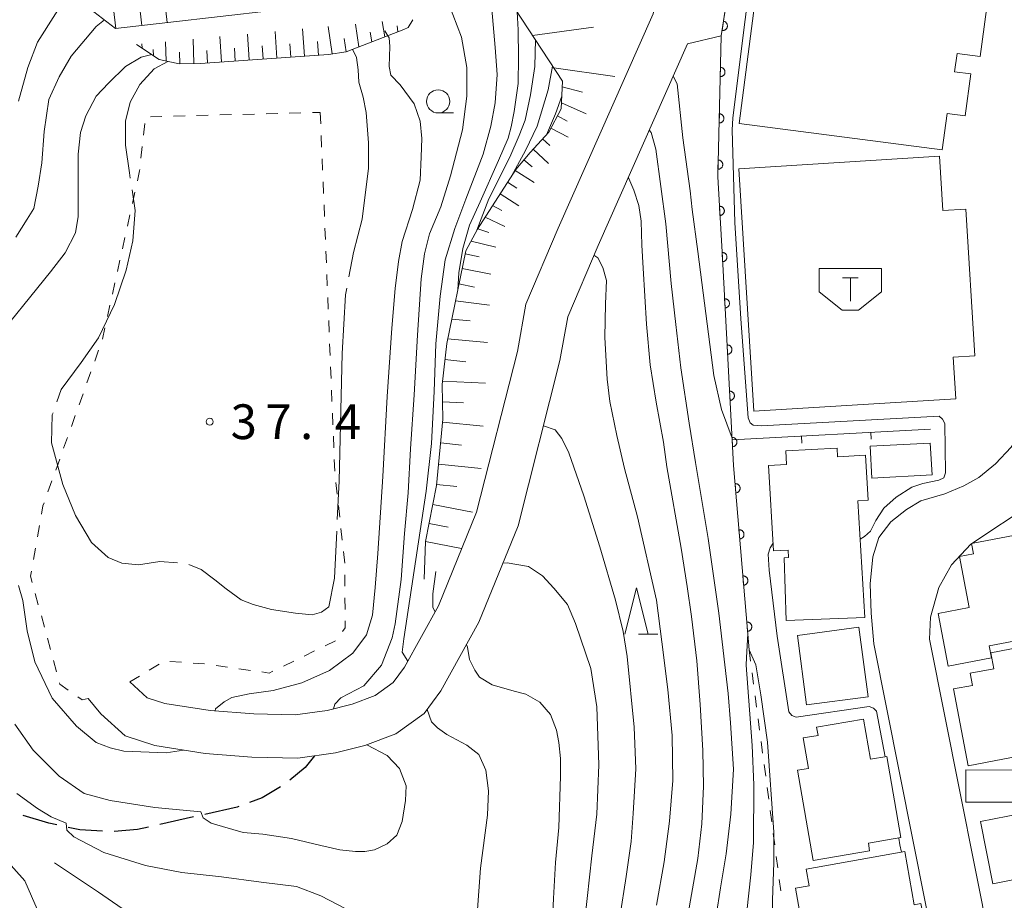
# Model space of a CAD drawing. Units: millimetres. Extents: x -76000 to -74000, y 33000 to 34500.
# Drawn here: x -74428 to -74322, y 33533 to 33628 of the extents above; entities that cross this region are included whole.
import ezdxf

# ---------------------------------------------------------------- set-up
doc = ezdxf.new("R2010")
doc.units = ezdxf.units.MM
for name, color, linetype, lineweight in [('210100_道路縁（街区線）', 7, 'Continuous', 15), ('210300_徒歩道', 7, 'Continuous', 30), ('300100_普通建物', 7, 'Continuous', 15), ('354500_倉庫', 7, 'Continuous', 20), ('610111_人工斜面(上)', 7, 'Continuous', 9), ('610199_人工斜面(中)', 7, 'Continuous', 9), ('611000_被覆(直)', 7, 'Continuous', 20), ('614000_塀', 7, 'Continuous', 20), ('630100_植生界', 7, 'Continuous', 9), ('633100_広葉樹林', 7, 'Continuous', 9), ('633200_針葉樹林', 7, 'Continuous', 9), ('710100_等高線（計曲線）', 7, 'Continuous', 20), ('710200_等高線（主曲線）', 7, 'Continuous', 9), ('710300_等高線（補助曲線）', 7, 'Continuous', 9), ('731200_図化機測定による標高点', 7, 'Continuous', 20), ('731207_図化機測定による標高点（注記）', 7, 'Continuous', 20)]:
    doc.layers.add(name, color=color, linetype=linetype, lineweight=lineweight)
doc.styles.add('Style-WORKING', font='txt')

msp = doc.modelspace()

# ---------------------------------------------------------------- linework, layer by layer
at = {"layer": '210100_道路縁（街区線）', "flags": 128}
for points in [[(-74355.856, 33625.385), (-74352.22, 33626.23), (-74350.08, 33640.17), (-74348.78, 33648.62), (-74348.15, 33649.92), (-74347.16, 33650.92), (-74345.87, 33651.85), (-74344.737, 33652.827), (-74344.68, 33656.211), (-74345.678, 33659.229), (-74343.308, 33661.39), (-74342.255, 33662.584), (-74343.501, 33666.849)], [(-74349.365, 33665.991), (-74348.572, 33662.95), (-74351.786, 33660.018), (-74352.576, 33653.025), (-74355.283, 33645.975), (-74359.569, 33628.605), (-74369.833, 33605.483), (-74373.329, 33597.249), (-74374.232, 33592.174), (-74378.631, 33574.804), (-74382.73, 33564.7)], [(-74355.856, 33625.385), (-74365.522, 33603.611), (-74368.795, 33595.902), (-74369.634, 33591.184), (-74374.154, 33573.337), (-74378.373, 33562.937)], [(-74316.77, 33592.35), (-74317.38, 33590.03), (-74318.31, 33586.06), (-74319.58, 33583.75), (-74320.9, 33581.82), (-74322.6, 33580.02), (-74324.41, 33578.54), (-74326.03, 33577.67), (-74328.09, 33576.79), (-74330.67, 33576.03), (-74332.22, 33575.09), (-74333.92, 33573.76), (-74335.22, 33572.07), (-74335.86, 33569.99), (-74336.13, 33567.08), (-74336.03, 33563.9), (-74335.74, 33560.61), (-74307.84, 33420.42)], [(-74267.87, 33334.56), (-74274.54, 33336.71), (-74278.07, 33337.98), (-74280.84, 33339.63), (-74282.68, 33341.19), (-74284.5, 33343.2), (-74286.26, 33345.32), (-74287.66, 33347.62), (-74288.81, 33350.52), (-74288.87, 33350.77), (-74290.23, 33356.43), (-74296.04, 33391.06), (-74298.69, 33405.46), (-74301.95, 33421.58), (-74329.72, 33561.09), (-74329.64, 33563.47), (-74328.72, 33566.69), (-74327.37, 33569.11), (-74325.29, 33571.35), (-74318.56, 33575.82), (-74316.21, 33577.88)], [(-74382.73, 33564.7), (-74386.41, 33558.07), (-74387.63, 33556.43), (-74389.57, 33555.01), (-74392.08, 33554.07), (-74394.75, 33553.41), (-74398.21, 33552.93), (-74402.67, 33553.03), (-74407.38, 33553.39), (-74412.29, 33554.17), (-74414.19, 33554.78), (-74416.06, 33556.48)], [(-74378.375, 33562.934), (-74382.482, 33555.534), (-74384.307, 33553.081), (-74387.333, 33550.866), (-74390.697, 33549.606), (-74393.867, 33548.822), (-74397.94, 33548.257), (-74402.9, 33548.369), (-74407.925, 33548.753), (-74413.375, 33549.619), (-74416.58, 33550.647), (-74419.198, 33553.028), (-74420.57, 33554.697)]]:
    msp.add_lwpolyline(points, dxfattribs=at)
at = {"layer": '210300_徒歩道'}
msp.add_line((-74409.183, 33541.905), (-74412.841, 33541.082), dxfattribs=at)
at = {"layer": '210300_徒歩道', "flags": 128}
for points in [[(-74396.149, 33548.505), (-74397.15, 33547.26), (-74398.789, 33545.865)], [(-74399.799, 33545.137), (-74401.77, 33543.98), (-74403.142, 33543.466)], [(-74404.312, 33543.027), (-74404.49, 33542.96), (-74407.963, 33542.179)], [(-74423.961, 33541.04), (-74424.81, 33541.22), (-74427.568, 33542.054)], [(-74419.021, 33540.358), (-74421.46, 33540.51), (-74422.738, 33540.781)], [(-74414.061, 33540.807), (-74415.25, 33540.54), (-74417.774, 33540.347)]]:
    msp.add_lwpolyline(points, dxfattribs=at)
at = {"layer": '300100_普通建物', "flags": 128}
for points in [[(-74347.38, 33639.18), (-74345.92, 33650.37), (-74324.47, 33647.58), (-74324.95, 33643.86), (-74322.61, 33643.55), (-74323.24, 33638.7), (-74325.27, 33638.96), (-74326.51, 33629.46), (-74323.59, 33629.08), (-74324.26, 33624), (-74326.76, 33624.33), (-74327.02, 33622.36), (-74325.28, 33622.13), (-74325.87, 33617.59), (-74327.84, 33617.85), (-74328.35, 33613.93), (-74350.29, 33616.79), (-74347.98, 33634.56), (-74349.84, 33634.78), (-74349.3, 33639.41), (-74347.38, 33639.18)], [(-74348.71, 33585.71), (-74350.33, 33611.89), (-74328.66, 33613.23), (-74328.3, 33607.37), (-74325.82, 33607.52), (-74324.85, 33591.68), (-74327.17, 33591.53), (-74326.89, 33587.06), (-74348.71, 33585.71)], [(-74344.95, 33569.91), (-74345, 33570.71), (-74346.57, 33570.62), (-74347.11, 33579.83), (-74345.16, 33579.95), (-74345.25, 33581.43), (-74339.72, 33581.73), (-74339.67, 33580.8), (-74336.65, 33580.97), (-74336.36, 33576.11), (-74337.48, 33576.04), (-74336.73, 33563.42), (-74345.2, 33563.12), (-74345.44, 33569.89), (-74344.95, 33569.91)], [(-74336.14, 33581.92), (-74329.65, 33582.27), (-74329.45, 33578.84), (-74335.95, 33578.47), (-74336.14, 33581.92)], [(-74323.05, 33559.09), (-74327.72, 33558.2), (-74328.81, 33563.88), (-74325.46, 33564.52), (-74326.51, 33570.01), (-74324.98, 33570.3), (-74325.2, 33571.41), (-74315.78, 33573.21), (-74314.89, 33568.53), (-74316.35, 33568.25), (-74315.14, 33561.93), (-74323.29, 33560.37), (-74323.05, 33559.09)], [(-74343, 33554), (-74343.99, 33561.5), (-74337.36, 33562.38), (-74336.37, 33554.88), (-74343, 33554)], [(-74323.13, 33559.63), (-74315.1, 33561.17), (-74312.62, 33548.21), (-74318.69, 33547.05), (-74319.01, 33548.69), (-74325.56, 33547.43), (-74327.15, 33555.72), (-74325.1, 33556.11), (-74325.35, 33557.42), (-74322.8, 33557.91), (-74323.13, 33559.63)], [(-74334.34, 33548.43), (-74332.83, 33539.67), (-74336.33, 33539.06), (-74336.2, 33538.26), (-74342.29, 33537.21), (-74343.97, 33546.94), (-74342.8, 33547.14), (-74343.36, 33550.43), (-74341.77, 33550.71), (-74341.92, 33551.58), (-74336.86, 33552.45), (-74336.11, 33548.13), (-74334.34, 33548.43)], [(-74318.54, 33544.09), (-74311.28, 33545.53), (-74310.06, 33539.37), (-74313.69, 33538.65), (-74313.29, 33536.6), (-74322.91, 33534.69), (-74324.24, 33541.4), (-74319.79, 33542.28), (-74320.04, 33543.5), (-74325.83, 33543.51), (-74325.83, 33546.98), (-74318.54, 33546.96), (-74318.54, 33544.09)], [(-74329.46, 33526.44), (-74333.78, 33525.67), (-74334.2, 33528), (-74342.82, 33526.46), (-74344.2, 33534.22), (-74342.74, 33534.48), (-74343.06, 33536.26), (-74332.4, 33538.16), (-74331.38, 33532.42), (-74330.67, 33532.55), (-74329.46, 33526.44)]]:
    msp.add_lwpolyline(points, dxfattribs=at)
at = {"layer": '354500_倉庫'}
for p, q in [((-74341.655, 33601.1), (-74334.905, 33601.1)), ((-74341.655, 33601.1), (-74341.655, 33598.602)), ((-74334.905, 33601.1), (-74334.905, 33598.602)), ((-74339.125, 33600.1), (-74337.438, 33600.1)), ((-74338.28, 33600.1), (-74338.28, 33597.602)), ((-74341.655, 33598.602), (-74339.155, 33596.605)), ((-74334.905, 33598.602), (-74337.405, 33596.605)), ((-74339.155, 33596.605), (-74337.405, 33596.605))]:
    msp.add_line(p, q, dxfattribs=at)
at = {"layer": '610111_人工斜面(上)', "flags": 128}
for points in [[(-74384.28, 33567.58), (-74384.15, 33571.64), (-74382.97, 33577.69), (-74382.26, 33584.84), (-74382.34, 33588.59), (-74381.86, 33593.03), (-74379.8, 33603.03), (-74378.54, 33605.35), (-74374.4, 33611.82), (-74372.86, 33613.63), (-74370.85, 33615.84), (-74369.51, 33618.35), (-74369.37, 33621.33), (-74375.25, 33630.39), (-74376.19, 33632.68), (-74375.9, 33634.72), (-74374.94, 33636.39), (-74350.63, 33665.79)], [(-74388.65, 33630.06), (-74400.66, 33628.98), (-74417.61, 33627.04), (-74427.92, 33634.98)], [(-74385.53, 33627.97), (-74386.02, 33627.12), (-74386.5, 33626.91), (-74392.71, 33624.51), (-74394.62, 33624.23), (-74408.45, 33623.26), (-74410.73, 33623.2), (-74412.89, 33623.67), (-74415.36, 33625.31)]]:
    msp.add_lwpolyline(points, dxfattribs=at)
at = {"layer": '610199_人工斜面(中)', "flags": 128}
for points in [[(-74414.78, 33627.36), (-74415.74, 33635.76)], [(-74412.04, 33627.68), (-74412.51, 33631.81)], [(-74417.58, 33627.04), (-74418.07, 33631.31)], [(-74391.33, 33625.05), (-74391.71, 33627.51)], [(-74388.53, 33626.13), (-74388.82, 33627.78)], [(-74403.18, 33623.63), (-74403.38, 33626.43)], [(-74400.19, 33623.84), (-74400.39, 33626.7)], [(-74397.2, 33624.05), (-74397.41, 33626.98)], [(-74394.21, 33624.29), (-74394.64, 33627.24)], [(-74389.93, 33625.59), (-74390.11, 33626.64)], [(-74387.13, 33626.67), (-74387.21, 33627.31)], [(-74372.59, 33626.29), (-74366, 33627.19)], [(-74414.75, 33624.9), (-74414.79, 33625.36)], [(-74412.14, 33623.5), (-74412.22, 33625.6)], [(-74409.17, 33623.24), (-74409.24, 33625.88)], [(-74406.18, 33623.42), (-74406.37, 33626.15)], [(-74398.7, 33623.95), (-74398.8, 33625.39)], [(-74395.7, 33624.16), (-74395.81, 33625.64)], [(-74392.73, 33624.51), (-74392.94, 33625.95)], [(-74413.5, 33624.07), (-74413.55, 33624.77)], [(-74410.67, 33623.2), (-74410.71, 33624.47)], [(-74407.67, 33623.31), (-74407.77, 33624.66)], [(-74404.68, 33623.52), (-74404.78, 33624.91)], [(-74401.69, 33623.74), (-74401.79, 33625.15)], [(-74370.31, 33622.78), (-74363.72, 33621.86)], [(-74369.4, 33620.73), (-74367.2, 33620.15)], [(-74369.48, 33619), (-74366.79, 33617.82)], [(-74369.91, 33617.6), (-74368.86, 33617.04)], [(-74370.61, 33616.28), (-74368.73, 33615.28)], [(-74371.52, 33615.1), (-74370.74, 33614.39)], [(-74372.53, 33613.99), (-74370.86, 33612.47)], [(-74373.52, 33612.86), (-74372.62, 33612.1)], [(-74374.48, 33611.71), (-74372.42, 33610.39)], [(-74375.28, 33610.45), (-74374.27, 33609.79)], [(-74376.09, 33609.18), (-74374.08, 33607.89)], [(-74376.9, 33607.92), (-74375.91, 33607.37)], [(-74377.71, 33606.65), (-74375.57, 33605.64)], [(-74378.51, 33605.39), (-74377.31, 33604.99)], [(-74379.23, 33604.07), (-74376.54, 33603.41)], [(-74379.87, 33602.69), (-74378.36, 33602.38)], [(-74380.19, 33601.13), (-74377.08, 33600.49)], [(-74380.54, 33599.45), (-74378.85, 33599.1)], [(-74380.91, 33597.62), (-74377.25, 33597.16)], [(-74381.32, 33595.65), (-74379.34, 33595.45)], [(-74381.76, 33593.51), (-74377.46, 33593.11)], [(-74382.05, 33591.28), (-74379.81, 33591.03)], [(-74382.3, 33588.97), (-74377.68, 33588.74)], [(-74382.3, 33586.72), (-74380.04, 33586.61)], [(-74382.29, 33584.52), (-74377.92, 33584.09)], [(-74382.51, 33582.28), (-74380.27, 33582.06)], [(-74382.74, 33579.99), (-74378.15, 33579.53)], [(-74382.96, 33577.8), (-74380.77, 33577.58)], [(-74383.37, 33575.65), (-74379.08, 33574.81)], [(-74383.77, 33573.59), (-74381.71, 33573.19)], [(-74384.15, 33571.64), (-74380.25, 33570.88)]]:
    msp.add_lwpolyline(points, dxfattribs=at)
at = {"layer": '611000_被覆(直)', "flags": 128}
for points in [[(-74349.21, 33559.95), (-74350.89, 33579.84), (-74352.1, 33602.28), (-74352.59, 33611.01), (-74352.22, 33626.23), (-74351.02, 33634.06)], [(-74351.978, 33627.81), (-74352.129, 33626.821)], [(-74352.129, 33626.821), (-74352.086, 33626.817), (-74352.042, 33626.816), (-74351.999, 33626.819), (-74351.956, 33626.825), (-74351.914, 33626.836), (-74351.872, 33626.85), (-74351.832, 33626.867), (-74351.794, 33626.888), (-74351.757, 33626.912), (-74351.724, 33626.94), (-74351.692, 33626.97), (-74351.663, 33627.003), (-74351.638, 33627.038), (-74351.615, 33627.075), (-74351.596, 33627.115), (-74351.58, 33627.155), (-74351.568, 33627.197), (-74351.559, 33627.24), (-74351.555, 33627.284), (-74351.554, 33627.327), (-74351.557, 33627.37), (-74351.563, 33627.413), (-74351.574, 33627.456), (-74351.588, 33627.497), (-74351.605, 33627.537), (-74351.626, 33627.575), (-74351.65, 33627.612), (-74351.678, 33627.646), (-74351.708, 33627.677), (-74351.741, 33627.706), (-74351.776, 33627.731), (-74351.813, 33627.754), (-74351.853, 33627.774), (-74351.893, 33627.789), (-74351.935, 33627.801), (-74351.978, 33627.81)], [(-74352.303, 33622.829), (-74352.327, 33621.83)], [(-74352.327, 33621.83), (-74352.283, 33621.831), (-74352.24, 33621.836), (-74352.198, 33621.843), (-74352.155, 33621.855), (-74352.115, 33621.871), (-74352.075, 33621.891), (-74352.038, 33621.913), (-74352.003, 33621.939), (-74351.97, 33621.967), (-74351.94, 33621.999), (-74351.912, 33622.033), (-74351.888, 33622.069), (-74351.867, 33622.108), (-74351.849, 33622.147), (-74351.835, 33622.189), (-74351.825, 33622.231), (-74351.818, 33622.273), (-74351.815, 33622.317), (-74351.816, 33622.361), (-74351.821, 33622.405), (-74351.829, 33622.447), (-74351.841, 33622.489), (-74351.857, 33622.529), (-74351.876, 33622.569), (-74351.898, 33622.606), (-74351.924, 33622.641), (-74351.952, 33622.675), (-74351.985, 33622.705), (-74352.018, 33622.732), (-74352.054, 33622.756), (-74352.093, 33622.777), (-74352.132, 33622.795), (-74352.174, 33622.809), (-74352.216, 33622.819), (-74352.259, 33622.826), (-74352.303, 33622.829)], [(-74352.424, 33617.831), (-74352.448, 33616.831)], [(-74352.448, 33616.831), (-74352.404, 33616.832), (-74352.361, 33616.837), (-74352.319, 33616.845), (-74352.277, 33616.857), (-74352.236, 33616.873), (-74352.197, 33616.892), (-74352.159, 33616.914), (-74352.125, 33616.94), (-74352.091, 33616.968), (-74352.061, 33617.001), (-74352.033, 33617.034), (-74352.01, 33617.071), (-74351.989, 33617.109), (-74351.971, 33617.149), (-74351.957, 33617.19), (-74351.947, 33617.232), (-74351.94, 33617.275), (-74351.936, 33617.319), (-74351.937, 33617.363), (-74351.942, 33617.406), (-74351.95, 33617.448), (-74351.962, 33617.49), (-74351.978, 33617.531), (-74351.997, 33617.57), (-74352.019, 33617.608), (-74352.046, 33617.643), (-74352.074, 33617.676), (-74352.106, 33617.706), (-74352.139, 33617.734), (-74352.176, 33617.758), (-74352.214, 33617.779), (-74352.254, 33617.797), (-74352.296, 33617.811), (-74352.337, 33617.821), (-74352.38, 33617.828), (-74352.424, 33617.831)], [(-74352.546, 33612.832), (-74352.57, 33611.833)], [(-74352.57, 33611.833), (-74352.526, 33611.834), (-74352.483, 33611.838), (-74352.441, 33611.846), (-74352.398, 33611.858), (-74352.358, 33611.874), (-74352.318, 33611.893), (-74352.281, 33611.916), (-74352.246, 33611.942), (-74352.213, 33611.97), (-74352.183, 33612.002), (-74352.155, 33612.036), (-74352.131, 33612.072), (-74352.11, 33612.11), (-74352.092, 33612.15), (-74352.078, 33612.192), (-74352.068, 33612.234), (-74352.061, 33612.276), (-74352.058, 33612.32), (-74352.059, 33612.364), (-74352.064, 33612.407), (-74352.072, 33612.45), (-74352.084, 33612.492), (-74352.1, 33612.532), (-74352.119, 33612.572), (-74352.141, 33612.609), (-74352.167, 33612.644), (-74352.195, 33612.678), (-74352.228, 33612.708), (-74352.261, 33612.735), (-74352.297, 33612.759), (-74352.336, 33612.78), (-74352.375, 33612.798), (-74352.417, 33612.812), (-74352.459, 33612.822), (-74352.502, 33612.829), (-74352.546, 33612.832)], [(-74352.412, 33607.838), (-74352.356, 33606.839)], [(-74352.356, 33606.839), (-74352.312, 33606.844), (-74352.269, 33606.852), (-74352.228, 33606.864), (-74352.187, 33606.879), (-74352.148, 33606.898), (-74352.11, 33606.92), (-74352.074, 33606.945), (-74352.042, 33606.974), (-74352.011, 33607.005), (-74351.984, 33607.04), (-74351.958, 33607.075), (-74351.938, 33607.113), (-74351.92, 33607.153), (-74351.905, 33607.194), (-74351.894, 33607.237), (-74351.888, 33607.279), (-74351.884, 33607.323), (-74351.885, 33607.367), (-74351.889, 33607.41), (-74351.898, 33607.453), (-74351.909, 33607.494), (-74351.924, 33607.536), (-74351.943, 33607.575), (-74351.966, 33607.612), (-74351.991, 33607.648), (-74352.02, 33607.681), (-74352.05, 33607.712), (-74352.085, 33607.739), (-74352.12, 33607.764), (-74352.159, 33607.785), (-74352.199, 33607.803), (-74352.24, 33607.817), (-74352.282, 33607.828), (-74352.325, 33607.835), (-74352.368, 33607.838), (-74352.412, 33607.838)], [(-74352.132, 33602.846), (-74352.076, 33601.847)], [(-74352.076, 33601.847), (-74352.032, 33601.852), (-74351.989, 33601.86), (-74351.948, 33601.871), (-74351.907, 33601.887), (-74351.868, 33601.906), (-74351.83, 33601.928), (-74351.794, 33601.953), (-74351.762, 33601.982), (-74351.73, 33602.013), (-74351.703, 33602.047), (-74351.678, 33602.083), (-74351.657, 33602.121), (-74351.64, 33602.161), (-74351.625, 33602.202), (-74351.614, 33602.245), (-74351.608, 33602.287), (-74351.604, 33602.33), (-74351.605, 33602.374), (-74351.609, 33602.418), (-74351.617, 33602.461), (-74351.629, 33602.502), (-74351.644, 33602.544), (-74351.663, 33602.583), (-74351.685, 33602.62), (-74351.71, 33602.656), (-74351.739, 33602.688), (-74351.77, 33602.72), (-74351.805, 33602.747), (-74351.84, 33602.772), (-74351.878, 33602.793), (-74351.918, 33602.811), (-74351.959, 33602.825), (-74352.002, 33602.836), (-74352.044, 33602.843), (-74352.088, 33602.846), (-74352.132, 33602.846)], [(-74351.861, 33597.853), (-74351.807, 33596.854)], [(-74351.807, 33596.854), (-74351.764, 33596.859), (-74351.721, 33596.867), (-74351.68, 33596.878), (-74351.638, 33596.894), (-74351.599, 33596.913), (-74351.561, 33596.935), (-74351.526, 33596.96), (-74351.493, 33596.989), (-74351.462, 33597.019), (-74351.435, 33597.054), (-74351.41, 33597.089), (-74351.389, 33597.127), (-74351.371, 33597.167), (-74351.356, 33597.208), (-74351.345, 33597.251), (-74351.338, 33597.293), (-74351.335, 33597.337), (-74351.335, 33597.381), (-74351.339, 33597.424), (-74351.348, 33597.467), (-74351.359, 33597.509), (-74351.374, 33597.55), (-74351.393, 33597.589), (-74351.415, 33597.627), (-74351.44, 33597.662), (-74351.469, 33597.695), (-74351.5, 33597.726), (-74351.534, 33597.753), (-74351.57, 33597.779), (-74351.608, 33597.8), (-74351.648, 33597.817), (-74351.689, 33597.832), (-74351.732, 33597.843), (-74351.774, 33597.85), (-74351.817, 33597.853), (-74351.861, 33597.853)], [(-74351.538, 33591.862), (-74351.494, 33591.866), (-74351.452, 33591.874), (-74351.41, 33591.886), (-74351.369, 33591.901), (-74351.33, 33591.92), (-74351.292, 33591.942), (-74351.256, 33591.967), (-74351.224, 33591.996), (-74351.193, 33592.027), (-74351.165, 33592.061), (-74351.14, 33592.096), (-74351.119, 33592.135), (-74351.101, 33592.175), (-74351.087, 33592.216), (-74351.076, 33592.258), (-74351.069, 33592.301), (-74351.066, 33592.344), (-74351.066, 33592.388), (-74351.07, 33592.432), (-74351.079, 33592.474), (-74351.09, 33592.516), (-74351.105, 33592.557), (-74351.124, 33592.596), (-74351.146, 33592.634), (-74351.171, 33592.67), (-74351.2, 33592.702), (-74351.231, 33592.734), (-74351.265, 33592.761), (-74351.301, 33592.786), (-74351.339, 33592.807), (-74351.379, 33592.825), (-74351.42, 33592.84), (-74351.462, 33592.85), (-74351.505, 33592.857), (-74351.548, 33592.861), (-74351.592, 33592.86)], [(-74351.592, 33592.86), (-74351.538, 33591.862)], [(-74351.323, 33587.868), (-74351.269, 33586.869)], [(-74351.269, 33586.869), (-74351.225, 33586.873), (-74351.183, 33586.882), (-74351.141, 33586.893), (-74351.1, 33586.908), (-74351.061, 33586.927), (-74351.023, 33586.949), (-74350.987, 33586.974), (-74350.955, 33587.003), (-74350.923, 33587.034), (-74350.896, 33587.068), (-74350.871, 33587.104), (-74350.85, 33587.142), (-74350.832, 33587.182), (-74350.817, 33587.223), (-74350.807, 33587.265), (-74350.8, 33587.308), (-74350.796, 33587.351), (-74350.797, 33587.395), (-74350.801, 33587.439), (-74350.809, 33587.482), (-74350.821, 33587.523), (-74350.836, 33587.564), (-74350.855, 33587.603), (-74350.877, 33587.641), (-74350.902, 33587.677), (-74350.931, 33587.709), (-74350.962, 33587.741), (-74350.996, 33587.768), (-74351.031, 33587.793), (-74351.07, 33587.814), (-74351.11, 33587.832), (-74351.15, 33587.847), (-74351.193, 33587.857), (-74351.236, 33587.864), (-74351.279, 33587.868), (-74351.323, 33587.868)], [(-74351.054, 33582.875), (-74351, 33581.876)], [(-74351, 33581.876), (-74350.956, 33581.881), (-74350.913, 33581.889), (-74350.872, 33581.9), (-74350.831, 33581.915), (-74350.792, 33581.935), (-74350.754, 33581.957), (-74350.718, 33581.982), (-74350.686, 33582.01), (-74350.654, 33582.041), (-74350.627, 33582.076), (-74350.602, 33582.111), (-74350.581, 33582.149), (-74350.563, 33582.189), (-74350.548, 33582.23), (-74350.537, 33582.273), (-74350.531, 33582.315), (-74350.527, 33582.358), (-74350.527, 33582.402), (-74350.532, 33582.446), (-74350.54, 33582.489), (-74350.551, 33582.53), (-74350.567, 33582.572), (-74350.586, 33582.611), (-74350.608, 33582.648), (-74350.633, 33582.684), (-74350.662, 33582.717), (-74350.692, 33582.748), (-74350.727, 33582.775), (-74350.762, 33582.8), (-74350.8, 33582.821), (-74350.84, 33582.839), (-74350.881, 33582.854), (-74350.924, 33582.865), (-74350.966, 33582.871), (-74351.01, 33582.875), (-74351.054, 33582.875)], [(-74350.641, 33576.89), (-74350.597, 33576.895), (-74350.555, 33576.905), (-74350.514, 33576.917), (-74350.473, 33576.934), (-74350.435, 33576.954), (-74350.397, 33576.977), (-74350.362, 33577.004), (-74350.331, 33577.033), (-74350.3, 33577.065), (-74350.274, 33577.1), (-74350.25, 33577.136), (-74350.23, 33577.175), (-74350.214, 33577.216), (-74350.2, 33577.257), (-74350.191, 33577.3), (-74350.185, 33577.343), (-74350.183, 33577.386), (-74350.185, 33577.43), (-74350.19, 33577.474), (-74350.2, 33577.516), (-74350.212, 33577.557), (-74350.229, 33577.598), (-74350.249, 33577.636), (-74350.272, 33577.673), (-74350.298, 33577.708), (-74350.328, 33577.74), (-74350.36, 33577.77), (-74350.395, 33577.797), (-74350.431, 33577.821), (-74350.47, 33577.84), (-74350.511, 33577.857), (-74350.552, 33577.871), (-74350.595, 33577.88), (-74350.638, 33577.885), (-74350.681, 33577.888), (-74350.725, 33577.886)], [(-74350.725, 33577.886), (-74350.641, 33576.89)], [(-74350.22, 33571.907), (-74350.176, 33571.913), (-74350.134, 33571.923), (-74350.093, 33571.935), (-74350.052, 33571.952), (-74350.014, 33571.972), (-74349.977, 33571.995), (-74349.942, 33572.021), (-74349.91, 33572.051), (-74349.88, 33572.083), (-74349.853, 33572.118), (-74349.829, 33572.154), (-74349.81, 33572.193), (-74349.793, 33572.234), (-74349.779, 33572.275), (-74349.77, 33572.318), (-74349.764, 33572.36), (-74349.762, 33572.404), (-74349.764, 33572.448), (-74349.77, 33572.491), (-74349.779, 33572.534), (-74349.792, 33572.575), (-74349.808, 33572.616), (-74349.828, 33572.654), (-74349.852, 33572.691), (-74349.878, 33572.726), (-74349.907, 33572.758), (-74349.939, 33572.788), (-74349.974, 33572.814), (-74350.011, 33572.838), (-74350.049, 33572.858), (-74350.09, 33572.875), (-74350.131, 33572.888), (-74350.174, 33572.898), (-74350.217, 33572.903), (-74350.26, 33572.906), (-74350.304, 33572.904)], [(-74350.304, 33572.904), (-74350.22, 33571.907)], [(-74349.799, 33566.925), (-74349.755, 33566.931), (-74349.713, 33566.94), (-74349.672, 33566.953), (-74349.631, 33566.969), (-74349.593, 33566.99), (-74349.556, 33567.013), (-74349.521, 33567.039), (-74349.489, 33567.069), (-74349.459, 33567.1), (-74349.433, 33567.136), (-74349.409, 33567.172), (-74349.389, 33567.211), (-74349.372, 33567.251), (-74349.359, 33567.293), (-74349.349, 33567.335), (-74349.344, 33567.378), (-74349.341, 33567.421), (-74349.343, 33567.465), (-74349.349, 33567.509), (-74349.358, 33567.551), (-74349.371, 33567.593), (-74349.387, 33567.633), (-74349.408, 33567.672), (-74349.431, 33567.709), (-74349.457, 33567.744), (-74349.487, 33567.775), (-74349.518, 33567.806), (-74349.554, 33567.832), (-74349.59, 33567.856), (-74349.629, 33567.876), (-74349.669, 33567.893), (-74349.71, 33567.906), (-74349.753, 33567.916), (-74349.796, 33567.921), (-74349.839, 33567.923), (-74349.883, 33567.922)], [(-74349.883, 33567.922), (-74349.799, 33566.925)], [(-74349.378, 33561.943), (-74349.335, 33561.949), (-74349.292, 33561.958), (-74349.251, 33561.971), (-74349.21, 33561.987), (-74349.172, 33562.007), (-74349.135, 33562.031), (-74349.1, 33562.057), (-74349.068, 33562.087), (-74349.038, 33562.118), (-74349.012, 33562.154), (-74348.988, 33562.19), (-74348.968, 33562.228), (-74348.951, 33562.269), (-74348.938, 33562.31), (-74348.928, 33562.353), (-74348.923, 33562.396), (-74348.92, 33562.439), (-74348.922, 33562.483), (-74348.928, 33562.527), (-74348.937, 33562.569), (-74348.95, 33562.61), (-74348.966, 33562.651), (-74348.987, 33562.69), (-74349.01, 33562.727), (-74349.036, 33562.762), (-74349.066, 33562.793), (-74349.097, 33562.824), (-74349.133, 33562.85), (-74349.169, 33562.874), (-74349.208, 33562.894), (-74349.248, 33562.91), (-74349.29, 33562.924), (-74349.333, 33562.933), (-74349.375, 33562.939), (-74349.418, 33562.941), (-74349.462, 33562.939)], [(-74349.462, 33562.939), (-74349.378, 33561.943)]]:
    msp.add_lwpolyline(points, dxfattribs=at)
at = {"layer": '614000_塀'}
for p, q in [((-74351.04, 33582.62), (-74329.62, 33583.78)), ((-74343.551, 33583.026), (-74343.51, 33582.277)), ((-74336.062, 33583.431), (-74336.021, 33582.682)), ((-74351.04, 33582.62), (-74350.999, 33581.871))]:
    msp.add_line(p, q, dxfattribs=at)
at = {"layer": '630100_植生界'}
for p, q in [((-74401.356, 33617.821), (-74400.107, 33617.853)), ((-74398.857, 33617.885), (-74397.608, 33617.917)), ((-74396.358, 33617.948), (-74395.51, 33617.97)), ((-74395.51, 33617.97), (-74395.46, 33616.721)), ((-74413.852, 33617.503), (-74412.603, 33617.535)), ((-74411.353, 33617.567), (-74410.104, 33617.599)), ((-74408.854, 33617.63), (-74407.604, 33617.662)), ((-74406.355, 33617.694), (-74405.105, 33617.726)), ((-74403.856, 33617.758), (-74402.606, 33617.789)), ((-74414.589, 33615.52), (-74414.451, 33616.762)), ((-74395.409, 33615.472), (-74395.359, 33614.223)), ((-74414.866, 33613.035), (-74414.728, 33614.278)), ((-74395.308, 33612.974), (-74395.258, 33611.725)), ((-74395.207, 33610.476), (-74395.157, 33609.227)), ((-74415.796, 33608.128), (-74415.527, 33609.349)), ((-74395.106, 33607.978), (-74395.056, 33606.729)), ((-74416.334, 33605.687), (-74416.065, 33606.907)), ((-74395.005, 33605.48), (-74394.955, 33604.231)), ((-74416.871, 33603.245), (-74416.602, 33604.466)), ((-74394.904, 33602.982), (-74394.854, 33601.733)), ((-74417.409, 33600.804), (-74417.14, 33602.025)), ((-74394.803, 33600.484), (-74394.753, 33599.235)), ((-74417.947, 33598.362), (-74417.678, 33599.583)), ((-74394.702, 33597.986), (-74394.652, 33596.737)), ((-74418.485, 33595.921), (-74418.216, 33597.142)), ((-74419.023, 33593.479), (-74418.754, 33594.7)), ((-74394.601, 33595.488), (-74394.551, 33594.239)), ((-74394.5, 33592.99), (-74394.45, 33591.741)), ((-74419.855, 33591.123), (-74419.434, 33592.3)), ((-74394.399, 33590.492), (-74394.349, 33589.243)), ((-74420.697, 33588.769), (-74420.276, 33589.946)), ((-74421.539, 33586.415), (-74421.118, 33587.592)), ((-74394.298, 33587.994), (-74394.248, 33586.746)), ((-74422.381, 33584.061), (-74421.96, 33585.238)), ((-74394.197, 33585.497), (-74394.147, 33584.248)), ((-74423.223, 33581.707), (-74422.802, 33582.884)), ((-74394.096, 33582.999), (-74394.046, 33581.75)), ((-74424.065, 33579.353), (-74423.644, 33580.53)), ((-74393.995, 33580.501), (-74393.945, 33579.252)), ((-74424.907, 33576.999), (-74424.486, 33578.176)), ((-74393.817, 33578.008), (-74393.683, 33576.766)), ((-74393.548, 33575.523), (-74393.413, 33574.28)), ((-74426.036, 33572.144), (-74425.82, 33573.375)), ((-74393.278, 33573.037), (-74393.144, 33571.795)), ((-74426.469, 33569.682), (-74426.252, 33570.913)), ((-74393.009, 33570.552), (-74392.874, 33569.309)), ((-74392.853, 33568.06), (-74392.846, 33566.81)), ((-74425.948, 33564.819), (-74426.273, 33566.026)), ((-74392.839, 33565.56), (-74392.832, 33564.31)), ((-74425.298, 33562.405), (-74425.623, 33563.612)), ((-74424.648, 33559.991), (-74424.973, 33561.198)), ((-74393.87, 33560.915), (-74394.995, 33560.369)), ((-74396.119, 33559.822), (-74397.243, 33559.276)), ((-74349.21, 33559.95), (-74349.047, 33558.711)), ((-74423.997, 33557.577), (-74424.322, 33558.784)), ((-74412.896, 33558.394), (-74413.966, 33557.747)), ((-74410.495, 33558.602), (-74411.742, 33558.688)), ((-74408.001, 33558.428), (-74409.248, 33558.515)), ((-74398.367, 33558.729), (-74399.491, 33558.183)), ((-74405.525, 33558.084), (-74406.762, 33558.26)), ((-74403.05, 33557.73), (-74404.287, 33557.907)), ((-74348.885, 33557.471), (-74348.722, 33556.232)), ((-74415.035, 33557.1), (-74416.06, 33556.48)), ((-74348.56, 33554.992), (-74348.397, 33553.753)), ((-74348.235, 33552.514), (-74348.072, 33551.274)), ((-74347.91, 33550.035), (-74347.747, 33548.796)), ((-74347.585, 33547.556), (-74347.422, 33546.317)), ((-74347.259, 33545.077), (-74347.097, 33543.838)), ((-74346.934, 33542.599), (-74346.772, 33541.359)), ((-74346.609, 33540.12), (-74346.447, 33538.88)), ((-74346.284, 33537.641), (-74346.122, 33536.402)), ((-74345.959, 33535.162), (-74345.797, 33533.923))]:
    msp.add_line(p, q, dxfattribs=at)
at = {"layer": '630100_植生界', "flags": 128}
for points in [[(-74415.258, 33610.57), (-74415.02, 33611.65), (-74415.004, 33611.793)], [(-74425.603, 33574.607), (-74425.45, 33575.48), (-74425.328, 33575.822)], [(-74426.598, 33567.233), (-74426.78, 33567.91), (-74426.685, 33568.451)], [(-74392.824, 33563.06), (-74392.82, 33562.31), (-74393.117, 33561.908)], [(-74400.616, 33557.637), (-74401.02, 33557.44), (-74401.812, 33557.553)], [(-74422.72, 33555.601), (-74423.64, 33556.25), (-74423.672, 33556.37)], [(-74420.57, 33554.697), (-74421.23, 33554.55), (-74421.699, 33554.881)]]:
    msp.add_lwpolyline(points, dxfattribs=at)
at = {"layer": '633100_広葉樹林'}
msp.add_line((-74382.78, 33617.91), (-74381.113, 33617.91), dxfattribs=at)
msp.add_circle((-74382.78, 33619.16), 1.249875, dxfattribs=at)
at = {"layer": '633200_針葉樹林'}
msp.add_line((-74361.162, 33561.63), (-74359.078, 33561.63), dxfattribs=at)
at = {"layer": '633200_針葉樹林', "flags": 128}
msp.add_lwpolyline([(-74362.62, 33561.63), (-74361.37, 33566.63), (-74360.12, 33561.63)], dxfattribs=at)
at = {"layer": '710100_等高線（計曲線）', "flags": 128}
for points in [[(-74380.67, 33598.8), (-74380.54, 33600.64), (-74380.12, 33603.26), (-74379.38, 33605.79), (-74378.26, 33608.32), (-74376.25, 33612.76), (-74375.23, 33615.19), (-74374.9, 33616.41), (-74374.57, 33618.05), (-74374.15, 33621.09), (-74374.11, 33623.89), (-74374.15, 33626.89), (-74374.24, 33628.84)], [(-74359.993, 33616.066), (-74359.78, 33615.81), (-74359.27, 33613.99), (-74358.2, 33605.93), (-74357.64, 33599.49), (-74357.13, 33595.06), (-74356.57, 33590.4), (-74355.69, 33584.43), (-74354.99, 33580.18), (-74353.64, 33571.97), (-74352.48, 33563.91), (-74351.46, 33555.23), (-74351.23, 33552.06), (-74350.9, 33547.07), (-74351.18, 33542.22), (-74351.69, 33537.93), (-74352.3, 33534.24), (-74352.76, 33531.21)], [(-74383.09, 33564.06), (-74383.36, 33564.51), (-74383.36, 33565.99), (-74383.05, 33568.39)], [(-74370.44, 33530.78), (-74370.33, 33533.09), (-74370.1, 33536.98), (-74369.77, 33540.77), (-74369.59, 33546.29), (-74369.59, 33548.2), (-74369.77, 33549.93), (-74370.01, 33551.29), (-74370.66, 33552.98), (-74371.82, 33554.28), (-74373.32, 33555.17), (-74374.57, 33555.5), (-74376.95, 33556.16), (-74378.31, 33557), (-74378.82, 33557.75), (-74379.38, 33558.92), (-74379.61, 33560.23), (-74379.722, 33560.508)], [(-74430.12, 33538), (-74427.42, 33535.01), (-74425.37, 33530.29), (-74424.92, 33526.26), (-74424.7, 33519.77), (-74424.03, 33512.17), (-74422.01, 33504.78), (-74421.57, 33500.09), (-74422.69, 33496.28), (-74426.04, 33493.37), (-74429.63, 33492.48)]]:
    msp.add_lwpolyline(points, dxfattribs=at)
at = {"layer": '710200_等高線（主曲線）', "flags": 128}
for points in [[(-74386.05, 33558.72), (-74386.67, 33559.71), (-74386.5, 33561.12), (-74384.07, 33577.08), (-74383.51, 33582.22), (-74383.23, 33587.84), (-74383.05, 33592.98), (-74382.58, 33598.13), (-74382.02, 33602.06), (-74380.99, 33605.43), (-74379.78, 33608.61), (-74377.92, 33613.47), (-74377.08, 33616.47), (-74376.61, 33618.99), (-74376.42, 33622.08), (-74376.61, 33624.98), (-74376.98, 33629.1), (-74377.92, 33631.9), (-74378.85, 33633.49), (-74379.87, 33634.62), (-74380.37, 33634.73)], [(-74337.23, 33571.88), (-74336.76, 33572.17), (-74336.1, 33572.77), (-74335.54, 33573.9), (-74334.66, 33575.25), (-74333.35, 33576.42), (-74331.63, 33577.5), (-74330.46, 33577.92), (-74328.74, 33578.25), (-74328.18, 33578.53), (-74327.99, 33579.04), (-74328.08, 33584.37), (-74328.32, 33584.84), (-74328.69, 33585.17), (-74347.9, 33584.14), (-74348.79, 33584.19), (-74349.11, 33584.47), (-74349.3, 33584.98), (-74350.09, 33595.7), (-74350.75, 33606.08), (-74351.03, 33616.09), (-74350.98, 33617.35), (-74349.72, 33627.46), (-74348.93, 33633.49)], [(-74422.28, 33630.64), (-74423.34, 33629.75), (-74424.08, 33628.63), (-74426.04, 33625.54), (-74427.07, 33622.83), (-74428.09, 33619.18)], [(-74394.07, 33553.58), (-74393.95, 33554.09), (-74393.29, 33554.75), (-74390.8, 33556.07), (-74388.9, 33558.3), (-74387.76, 33561.23), (-74387.43, 33562.76), (-74386.78, 33567.53), (-74386.4, 33572.49), (-74386.03, 33576.89), (-74385.75, 33581.66), (-74385.38, 33587.46), (-74385.01, 33593.92), (-74384.63, 33600), (-74384.26, 33602.71), (-74383.7, 33604.86), (-74382.49, 33607.77), (-74381.46, 33611.13), (-74380.15, 33616.09), (-74379.69, 33619.74), (-74379.69, 33622.83), (-74380.25, 33626.1), (-74381.65, 33629.75)], [(-74418.81, 33627.97), (-74419.7, 33627.23), (-74422.4, 33624.04), (-74423.71, 33621.8), (-74424.83, 33619.37), (-74425.3, 33615.91), (-74425.58, 33612.54), (-74425.95, 33610.01), (-74426.42, 33607.58), (-74427.16, 33606.46), (-74428.37, 33604.49)], [(-74388.23, 33626.24), (-74388.55, 33626.76)], [(-74406.87, 33553.35), (-74406.83, 33553.59), (-74405.9, 33554.34), (-74405.06, 33554.81), (-74403.19, 33555.18), (-74400.58, 33555.56), (-74397.5, 33556.4), (-74394.52, 33557.71), (-74392, 33559.58), (-74390.51, 33561.55), (-74389.86, 33563.7), (-74389.57, 33566.69), (-74389.29, 33570.34), (-74388.74, 33578.67), (-74388.27, 33587.28), (-74387.8, 33594.67), (-74387.43, 33598.97), (-74387.06, 33601.87), (-74386.68, 33604.02), (-74385.56, 33607.49), (-74384.73, 33610.67), (-74384.63, 33613.19), (-74384.54, 33615.16), (-74384.73, 33617.03), (-74385.38, 33618.9), (-74386.87, 33620.96), (-74387.9, 33621.99), (-74388.08, 33622.92), (-74387.99, 33625.07), (-74388.08, 33626.01), (-74388.23, 33626.24)], [(-74372.29, 33625.84), (-74372.36, 33622.94), (-74372.82, 33619.86), (-74373.38, 33617.14), (-74374.03, 33615.46), (-74375.06, 33613.12), (-74377.3, 33608.63), (-74378.6, 33605.24)], [(-74413.71, 33624.21), (-74414.85, 33623.95), (-74416.53, 33622.92), (-74418.39, 33621.14), (-74419.7, 33619.74), (-74420.82, 33617.59), (-74421.38, 33615.81), (-74421.66, 33613.47), (-74421.66, 33610.48), (-74421.66, 33607.86), (-74421.66, 33606.74), (-74421.94, 33604.96), (-74423.06, 33602.81), (-74424.64, 33600.75), (-74431.17, 33592.7)], [(-74370.43, 33622.97), (-74370.91, 33620.42), (-74372.08, 33616.49), (-74373.34, 33613.87), (-74374.88, 33611.07)], [(-74355.58, 33609.51), (-74356.354, 33615.24), (-74356.975, 33621.048), (-74357.413, 33621.877)], [(-74371.1, 33615.56), (-74370.12, 33617.8), (-74369.44, 33619.73)], [(-74362.272, 33610.932), (-74362.19, 33610.82), (-74361.67, 33609.56), (-74361.12, 33607.92), (-74360.88, 33606.24), (-74360.79, 33603.62), (-74360.65, 33601.14), (-74360.28, 33595.1), (-74359.9, 33590.7), (-74359.25, 33586.68), (-74358.46, 33582.38), (-74358.08, 33579.71), (-74356.54, 33570.92), (-74355.89, 33566.8), (-74355.43, 33563.53), (-74354.87, 33558.75), (-74354.49, 33554.03), (-74354.21, 33549.07), (-74354.12, 33545.23), (-74354.31, 33541.16), (-74354.73, 33537.42), (-74355.88, 33530.86)], [(-74351.05, 33582.79), (-74352.2, 33585.88), (-74353.03, 33589.57), (-74353.73, 33595.14), (-74354.76, 33602.95), (-74355.37, 33607.49), (-74355.58, 33609.51)], [(-74359.21, 33532.38), (-74358.37, 33537.05), (-74357.81, 33541.45), (-74357.43, 33545.85), (-74357.53, 33550.71), (-74357.99, 33555.67), (-74358.65, 33560.82), (-74359.21, 33565.31), (-74361.26, 33574.29), (-74362.66, 33579.53), (-74363.5, 33583.09), (-74364.24, 33586.74), (-74364.52, 33589.17), (-74364.8, 33593.66), (-74364.71, 33597.31), (-74364.62, 33599.83), (-74364.99, 33601.24), (-74365.55, 33602.27), (-74365.968, 33602.56)], [(-74371.417, 33584.143), (-74370.16, 33583.69), (-74369.42, 33582.76), (-74368.67, 33581.21), (-74367.04, 33576.58), (-74365.31, 33571.06), (-74363.64, 33565.31), (-74362.8, 33561.94), (-74362.38, 33559.23), (-74361.63, 33551.6), (-74361.44, 33547.11), (-74361.72, 33542.29), (-74361.96, 33539.25), (-74362.47, 33535.46), (-74363.17, 33531.07)], [(-74351.05, 33582.78), (-74351.05, 33582.79)], [(-74334.53, 33548.4), (-74335.45, 33553.31), (-74335.78, 33553.64), (-74336.24, 33553.83), (-74344.12, 33552.66), (-74344.59, 33552.84), (-74344.92, 33553.27), (-74346.18, 33561.41), (-74347.06, 33568.56), (-74347.16, 33570.29), (-74346.92, 33570.95), (-74346.62, 33571.46)], [(-74375.797, 33569.288), (-74375.34, 33569.33), (-74373.01, 33568.96), (-74371.52, 33567.93), (-74370.31, 33566.62), (-74368.81, 33564.84), (-74367.97, 33562.78), (-74366.29, 33557.92), (-74365.64, 33553.8), (-74365.45, 33547.53), (-74365.64, 33542.2), (-74366.2, 33537.71), (-74366.93, 33530.8)], [(-74428.09, 33566.88), (-74427.63, 33565.29), (-74427.16, 33562.01), (-74426.32, 33558.65), (-74424.46, 33554.72), (-74421.84, 33551.72), (-74419.7, 33549.95), (-74418.21, 33549.38), (-74416.72, 33549.01), (-74412.15, 33548.82), (-74410.269, 33549.125)], [(-74349.48, 33530.9), (-74349.44, 33531.71), (-74349.02, 33535.64), (-74348.74, 33539.14), (-74348.7, 33545.37), (-74348.88, 33549.62), (-74349.54, 33558.28), (-74349.49, 33559.12), (-74349.36, 33561.67)], [(-74349.21, 33559.95), (-74348.49, 33558.33), (-74347.93, 33555.1), (-74347.23, 33549.96), (-74346.53, 33540.27), (-74346.53, 33536.95), (-74346.67, 33532.97), (-74346.71, 33530.92), (-74347.54, 33518.45), (-74348.98, 33509.84), (-74350.78, 33502.41), (-74351.14, 33496.84), (-74350.24, 33492), (-74348.09, 33484.46), (-74346.11, 33474.77), (-74344.05, 33461.84)], [(-74378.57, 33531.42), (-74378.2, 33536.38), (-74377.45, 33542.09), (-74377.36, 33544.71), (-74377.64, 33546.95), (-74378.38, 33548.64), (-74379.69, 33549.66), (-74381.83, 33550.79), (-74382.86, 33551.53), (-74383.51, 33552.19), (-74383.98, 33553.5), (-74383.981, 33553.519)], [(-74428.47, 33551.91), (-74426.51, 33549.1), (-74423.71, 33546.3), (-74421.01, 33544.42), (-74418.21, 33543.68), (-74413.36, 33542.93), (-74408.42, 33542.46), (-74408.14, 33541.81), (-74407.3, 33541.24), (-74406.08, 33540.87), (-74403.84, 33540.21), (-74401.7, 33540.03), (-74398.62, 33539.56), (-74395.45, 33538.81), (-74393.4, 33538.34), (-74391.72, 33538.16), (-74390.69, 33538.16), (-74389.67, 33538.34), (-74388.27, 33539), (-74387.24, 33539.93), (-74386.68, 33541.43), (-74386.31, 33543.68), (-74386.22, 33545.27), (-74386.96, 33547.14), (-74388.27, 33548.54), (-74390.478, 33549.688)], [(-74428.28, 33544.42), (-74426.04, 33542.83), (-74424.55, 33541.9), (-74422.96, 33541.24), (-74422.87, 33540.49), (-74422.12, 33539.75), (-74418.86, 33538.06), (-74414.38, 33536.66), (-74410.47, 33535.91), (-74406.18, 33535.44), (-74401.89, 33534.88), (-74398.06, 33534.41), (-74395.45, 33533.38), (-74392.75, 33531.98)], [(-74332.77, 33538.09), (-74332.93, 33538.9), (-74333.05, 33539.63)]]:
    msp.add_lwpolyline(points, dxfattribs=at)
at = {"layer": '710300_等高線（補助曲線）', "flags": 128}
for points in [[(-74392.02, 33624.78), (-74391.59, 33623.9), (-74391.41, 33622.56), (-74391.36, 33621.22), (-74390.87, 33619.61), (-74390.56, 33617.95), (-74390.29, 33614.69), (-74390.29, 33611.96), (-74390.98, 33606.45), (-74391.92, 33602.84), (-74392.416, 33600.215)], [(-74416.015, 33610.862), (-74416.1, 33611.44), (-74416.53, 33614.45), (-74416.53, 33617.02), (-74416.02, 33619.08), (-74414.98, 33620.97), (-74413.44, 33622.69), (-74411.97, 33623.47)], [(-74423.951, 33586.725), (-74423.49, 33588.06), (-74421.34, 33590.97), (-74419.45, 33593.64), (-74417.74, 33597.24), (-74416.45, 33600.93), (-74415.76, 33604.11), (-74415.5, 33607.37), (-74415.832, 33609.625)], [(-74392.648, 33598.987), (-74392.78, 33598.29), (-74393.13, 33591.94), (-74393.47, 33578.16), (-74393.676, 33574.018)], [(-74410.924, 33569.35), (-74412.82, 33569.47), (-74415.14, 33569.12), (-74416.94, 33569.29), (-74418.4, 33569.9), (-74420.21, 33571.53), (-74421.92, 33574.45), (-74423.3, 33577.79), (-74424.52, 33582.3), (-74424.44, 33585.31), (-74424.359, 33585.544)], [(-74393.738, 33572.77), (-74393.99, 33567.69), (-74394.59, 33564.6), (-74395.36, 33564), (-74396.39, 33563.74), (-74398.2, 33563.91), (-74400.79, 33564.31), (-74402.76, 33564.83), (-74404.05, 33565.34), (-74405.68, 33566.55), (-74406.89, 33567.49), (-74408.35, 33568.61), (-74409.7, 33569.173)], [(-74424.21, 33536.95), (-74419.46, 33533.78), (-74414.35, 33530.26), (-74410.48, 33526.92), (-74409.42, 33524.28), (-74409.24, 33520.76), (-74409.486, 33519.176)]]:
    msp.add_lwpolyline(points, dxfattribs=at)
at = {"layer": '731200_図化機測定による標高点'}
msp.add_circle((-74407.44, 33584.57), 0.375, dxfattribs=at)

# ---------------------------------------------------------------- texts
at = {"layer": '731207_図化機測定による標高点（注記）', "style": 'Style-WORKING'}
for s, p in [('3', (-74405.19, 33582.7)), ('7', (-74401.44, 33582.7)), ('4', (-74393.94, 33582.7)), ('.', (-74397.69, 33582.7))]:
    msp.add_text(s, height=3.75, dxfattribs=at).set_placement(p)

doc.saveas('drawing.dxf')
